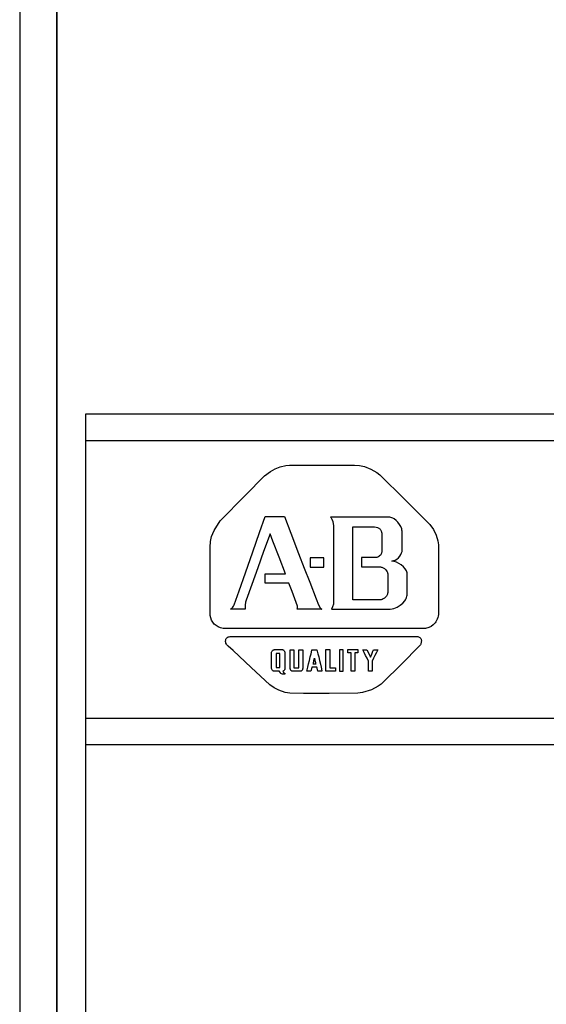
# Model space of a CAD drawing. Units: inches. Extents: x -6 to 124, y -6 to 168.
# Drawn here: x 25 to 29, y 101 to 108 of the extents above; entities that cross this region are included whole.
import ezdxf

# ---------------------------------------------------------------- set-up
doc = ezdxf.new("R2010")
doc.units = ezdxf.units.IN
doc.header["$MEASUREMENT"] = 0

# ---------------------------------------------------------------- blocks, each defined once
blk = doc.blocks.new('GHNFGSVDS')
for p, q in [((7.1293, 23.2073), (7.1656, 23.2275)), ((7.1656, 23.2275), (7.2042, 23.2424)), ((7.2042, 23.2424), (7.2456, 23.2517)), ((7.2456, 23.2517), (7.2748, 23.2545)), ((7.2748, 23.2545), (7.52, 23.2545)), ((7.52, 23.2545), (7.7651, 23.2545)), ((7.7651, 23.2545), (7.8031, 23.2518)), ((7.8031, 23.2518), (7.8402, 23.2437)), ((7.8402, 23.2437), (7.888, 23.2252)), ((6.9387, 23.0255), (7.0842, 23.1731)), ((7.0842, 23.1731), (7.1293, 23.2073)), ((7.888, 23.2252), (7.9334, 23.1985)), ((7.9334, 23.1985), (7.9551, 23.1823)), ((7.9551, 23.1823), (8.1451, 22.9942)), ((6.7504, 22.8327), (6.9387, 23.0255)), ((8.1451, 22.9942), (8.3244, 22.8168)), ((7.0481, 22.7449), (7.0905, 22.865)), ((7.0905, 22.865), (7.2079, 22.865)), ((7.2079, 22.865), (7.2349, 22.865)), ((7.2349, 22.865), (7.2834, 22.74)), ((7.7001, 22.8609), (7.5846, 22.8609)), ((7.5846, 22.8609), (7.5883, 22.8561)), ((7.5883, 22.8561), (7.5944, 22.8451)), ((7.8078, 22.8609), (7.7001, 22.8609)), ((7.9155, 22.8609), (7.8078, 22.8609)), ((8.0311, 22.8609), (7.9155, 22.8609)), ((8.0393, 22.8593), (8.0311, 22.8609)), ((8.0476, 22.8566), (8.0393, 22.8593)), ((8.0558, 22.8529), (8.0476, 22.8566)), ((6.7037, 22.7613), (6.7504, 22.8327)), ((7.5944, 22.8451), (7.601, 22.8274)), ((7.601, 22.8274), (7.6067, 22.7968)), ((7.6067, 22.7968), (7.6074, 22.6814)), ((7.7518, 22.7715), (7.7518, 22.7871)), ((7.7518, 22.7871), (7.8344, 22.7871)), ((7.8344, 22.7871), (7.9055, 22.7871)), ((7.9055, 22.7871), (7.9171, 22.7871)), ((7.9171, 22.7871), (7.9286, 22.7856)), ((7.9286, 22.7856), (7.9388, 22.7826)), ((7.9388, 22.7826), (7.9434, 22.7807)), ((7.9434, 22.7807), (7.9476, 22.7783)), ((8.0638, 22.8484), (8.0558, 22.8529)), ((8.0793, 22.8369), (8.0638, 22.8484)), ((8.0933, 22.8228), (8.0793, 22.8369)), ((8.1054, 22.8069), (8.0933, 22.8228)), ((8.115, 22.7898), (8.1054, 22.8069)), ((8.1215, 22.7722), (8.115, 22.7898)), ((8.3244, 22.8168), (8.3351, 22.8061)), ((8.3351, 22.8061), (8.3629, 22.7667)), ((6.6761, 22.6768), (6.6844, 22.7146)), ((6.6844, 22.7146), (6.7037, 22.7613)), ((6.9962, 22.598), (7.0481, 22.7449)), ((7.1266, 22.7358), (7.0784, 22.602)), ((7.1487, 22.6788), (7.1266, 22.7358)), ((7.2834, 22.74), (7.3427, 22.5869)), ((7.7518, 22.6838), (7.7518, 22.7715)), ((7.9476, 22.7783), (7.9515, 22.7757)), ((7.9515, 22.7757), (7.9551, 22.7728)), ((7.9551, 22.7728), (7.9583, 22.7697)), ((7.9583, 22.7697), (7.9611, 22.7663)), ((7.9611, 22.7663), (7.9636, 22.7626)), ((7.9636, 22.7626), (7.9657, 22.7588)), ((7.9657, 22.7588), (7.9675, 22.7547)), ((7.9675, 22.7547), (7.9688, 22.7505)), ((7.9688, 22.7505), (7.9697, 22.7461)), ((7.9697, 22.7461), (7.9703, 22.7415)), ((7.9703, 22.7415), (7.9703, 22.6693)), ((8.1233, 22.7634), (8.1215, 22.7722)), ((8.1242, 22.7548), (8.1233, 22.7634)), ((8.1239, 22.6027), (8.1242, 22.7169)), ((8.1242, 22.7169), (8.1242, 22.7548)), ((8.3629, 22.7667), (8.3831, 22.7244)), ((8.3831, 22.7244), (8.3955, 22.6821)), ((6.6744, 22.6352), (6.6761, 22.6768)), ((6.6744, 22.3843), (6.6744, 22.6352)), ((7.1953, 22.5585), (7.1487, 22.6788)), ((7.6074, 22.6814), (7.6074, 22.5497)), ((7.7518, 22.602), (7.7518, 22.6838)), ((7.9703, 22.6693), (7.9703, 22.5971)), ((8.3955, 22.6821), (8.3995, 22.6521)), ((8.3995, 22.6521), (8.3997, 22.3843)), ((6.9404, 22.4398), (6.9962, 22.598)), ((7.0784, 22.602), (7.0335, 22.4774)), ((7.2444, 22.4318), (7.1953, 22.5585)), ((7.3427, 22.5869), (7.3856, 22.4762)), ((7.7518, 22.5116), (7.7518, 22.602)), ((7.9339, 22.5566), (7.9266, 22.5553)), ((7.9412, 22.5591), (7.9339, 22.5566)), ((7.9483, 22.5628), (7.9412, 22.5591)), ((7.9549, 22.5676), (7.9483, 22.5628)), ((7.9606, 22.5735), (7.9549, 22.5676)), ((7.9631, 22.5768), (7.9606, 22.5735)), ((7.9653, 22.5804), (7.9631, 22.5768)), ((7.9672, 22.5842), (7.9653, 22.5804)), ((7.9687, 22.5883), (7.9672, 22.5842)), ((7.9697, 22.5926), (7.9687, 22.5883)), ((7.9703, 22.5971), (7.9697, 22.5926)), ((8.0977, 22.5545), (8.1079, 22.5659)), ((8.1079, 22.5659), (8.1157, 22.578)), ((8.1157, 22.578), (8.1211, 22.5905)), ((8.1211, 22.5905), (8.1228, 22.5966)), ((8.1228, 22.5966), (8.1239, 22.6027)), ((7.4336, 22.5534), (7.4307, 22.5534)), ((7.4307, 22.5534), (7.4307, 22.5352)), ((7.4307, 22.5352), (7.4307, 22.5182)), ((7.4307, 22.5182), (7.4307, 22.5013)), ((7.4307, 22.5013), (7.4307, 22.4851)), ((7.4307, 22.4851), (7.4307, 22.4831)), ((7.4307, 22.4831), (7.4499, 22.4831)), ((7.4499, 22.5534), (7.4336, 22.5534)), ((7.4651, 22.5534), (7.4499, 22.5534)), ((7.4499, 22.4831), (7.4651, 22.4831)), ((7.482, 22.5534), (7.4651, 22.5534)), ((7.4651, 22.4831), (7.482, 22.4831)), ((7.4988, 22.5534), (7.482, 22.5534)), ((7.482, 22.4831), (7.4988, 22.4831)), ((7.514, 22.5534), (7.4988, 22.5534)), ((7.4988, 22.4831), (7.514, 22.4831)), ((7.5333, 22.5534), (7.514, 22.5534)), ((7.514, 22.4831), (7.5304, 22.4831)), ((7.5304, 22.4831), (7.5333, 22.4831)), ((7.5333, 22.5514), (7.5333, 22.5534)), ((7.5333, 22.5352), (7.5333, 22.5514)), ((7.5333, 22.5182), (7.5333, 22.5352)), ((7.5333, 22.5013), (7.5333, 22.5182)), ((7.5333, 22.4831), (7.5333, 22.5013)), ((7.6074, 22.5497), (7.6074, 22.4079)), ((7.7518, 22.4212), (7.7518, 22.5116)), ((7.8547, 22.5553), (7.8183, 22.5553)), ((7.8183, 22.5553), (7.8183, 22.485)), ((7.8183, 22.485), (7.8895, 22.485)), ((7.9266, 22.5553), (7.8547, 22.5553)), ((7.8895, 22.485), (7.9608, 22.485)), ((7.9608, 22.485), (7.9661, 22.484)), ((7.9661, 22.484), (7.9714, 22.4825)), ((7.9714, 22.4825), (7.9814, 22.478)), ((8.0463, 22.5287), (8.055, 22.5305)), ((8.0547, 22.5282), (8.0463, 22.5287)), ((8.0636, 22.5266), (8.0547, 22.5282)), ((8.055, 22.5305), (8.0633, 22.533)), ((8.0633, 22.533), (8.0711, 22.5363)), ((8.0821, 22.5209), (8.0636, 22.5266)), ((8.0711, 22.5363), (8.0854, 22.5444)), ((8.1007, 22.5119), (8.0821, 22.5209)), ((8.0854, 22.5444), (8.0977, 22.5545)), ((8.1185, 22.5004), (8.1007, 22.5119)), ((8.1346, 22.4868), (8.1185, 22.5004)), ((8.1478, 22.4718), (8.1346, 22.4868)), ((6.8925, 22.3041), (6.9404, 22.4398)), ((7.0335, 22.4774), (6.9886, 22.3527)), ((7.0905, 22.4318), (7.2046, 22.4318)), ((7.0905, 22.3615), (7.0905, 22.4318)), ((7.2046, 22.4318), (7.2444, 22.4318)), ((7.3856, 22.4762), (7.4265, 22.3707)), ((7.6074, 22.4079), (7.6074, 22.2863)), ((7.7518, 22.3394), (7.7518, 22.4212)), ((7.9814, 22.478), (7.9908, 22.4719)), ((7.9908, 22.4719), (7.999, 22.4645)), ((7.999, 22.4645), (8.006, 22.4563)), ((8.006, 22.4563), (8.0113, 22.4476)), ((8.0113, 22.4476), (8.0133, 22.4431)), ((8.0133, 22.4431), (8.0147, 22.4386)), ((8.0147, 22.4386), (8.0156, 22.4342)), ((8.0156, 22.4342), (8.0159, 22.3605)), ((8.1531, 22.4638), (8.1478, 22.4718)), ((8.1574, 22.4558), (8.1531, 22.4638)), ((8.1605, 22.4476), (8.1574, 22.4558)), ((8.1622, 22.4394), (8.1605, 22.4476)), ((8.1622, 22.3832), (8.1622, 22.4394)), ((6.6744, 22.1182), (6.6744, 22.3843)), ((6.9886, 22.3527), (6.9457, 22.2336)), ((7.1505, 22.3615), (7.0905, 22.3615)), ((7.2691, 22.3615), (7.1505, 22.3615)), ((7.2929, 22.2997), (7.2691, 22.3615)), ((7.4265, 22.3707), (7.4752, 22.2449)), ((7.7518, 22.2361), (7.7518, 22.3394)), ((8.0159, 22.3605), (8.0159, 22.2912)), ((8.1622, 22.2722), (8.1622, 22.3832)), ((8.3997, 22.3843), (8.3997, 22.1405)), ((6.8556, 22.1973), (6.8925, 22.3041)), ((7.3331, 22.1893), (7.2929, 22.2997)), ((7.6074, 22.2863), (7.6072, 22.2112)), ((8.0062, 22.2644), (7.999, 22.2559)), ((8.0092, 22.2692), (8.0062, 22.2644)), ((8.0118, 22.2742), (8.0092, 22.2692)), ((8.0138, 22.2796), (8.0118, 22.2742)), ((8.0152, 22.2852), (8.0138, 22.2796)), ((8.0159, 22.2912), (8.0152, 22.2852)), ((8.1588, 22.255), (8.1612, 22.2638)), ((8.1612, 22.2638), (8.1622, 22.2722)), ((6.846, 22.1811), (6.8516, 22.1892)), ((6.8516, 22.1892), (6.8556, 22.1973)), ((6.9404, 22.219), (6.9374, 22.1948)), ((6.9374, 22.1948), (6.9384, 22.167)), ((6.9457, 22.2336), (6.9404, 22.219)), ((7.3339, 22.1796), (7.3331, 22.1893)), ((7.4752, 22.2449), (7.4934, 22.198)), ((7.4934, 22.198), (7.5057, 22.1769)), ((7.6058, 22.2028), (7.5988, 22.1826)), ((7.6072, 22.2112), (7.6058, 22.2028)), ((7.8064, 22.2361), (7.7518, 22.2361)), ((7.8918, 22.2361), (7.8064, 22.2361)), ((7.9627, 22.2361), (7.8918, 22.2361)), ((7.9661, 22.2366), (7.9627, 22.2361)), ((7.9738, 22.2391), (7.9661, 22.2366)), ((7.9822, 22.2432), (7.9738, 22.2391)), ((7.9908, 22.2488), (7.9822, 22.2432)), ((7.999, 22.2559), (7.9908, 22.2488)), ((8.0877, 22.1816), (8.1102, 22.1949)), ((8.1102, 22.1949), (8.1292, 22.2107)), ((8.1292, 22.2107), (8.1444, 22.2281)), ((8.1444, 22.2281), (8.1504, 22.2371)), ((8.1504, 22.2371), (8.1552, 22.2461)), ((8.1552, 22.2461), (8.1588, 22.255)), ((6.6785, 22.1001), (6.6744, 22.1182)), ((6.8283, 22.1658), (6.8384, 22.1732)), ((6.9385, 22.1658), (6.8283, 22.1658)), ((6.8384, 22.1732), (6.846, 22.1811)), ((6.9384, 22.167), (6.9385, 22.1658)), ((7.3318, 22.1658), (7.3334, 22.1728)), ((7.3944, 22.1658), (7.3318, 22.1658)), ((7.3334, 22.1728), (7.3339, 22.1796)), ((7.5181, 22.1658), (7.3944, 22.1658)), ((7.5057, 22.1769), (7.51, 22.1715)), ((7.51, 22.1715), (7.5131, 22.1687)), ((7.5131, 22.1687), (7.5147, 22.1675)), ((7.5147, 22.1675), (7.5163, 22.1665)), ((7.5163, 22.1665), (7.5181, 22.1658)), ((7.5988, 22.1826), (7.5903, 22.1658)), ((7.5903, 22.1658), (7.7014, 22.1658)), ((7.7014, 22.1658), (7.8406, 22.1658)), ((7.8406, 22.1658), (7.9664, 22.1658)), ((7.9664, 22.1658), (8.0344, 22.1665)), ((8.0344, 22.1665), (8.0487, 22.1685)), ((8.0487, 22.1685), (8.0623, 22.1718)), ((8.0623, 22.1718), (8.0877, 22.1816)), ((8.3978, 22.1134), (8.3947, 22.1016)), ((8.3997, 22.1258), (8.3978, 22.1134)), ((8.3997, 22.1405), (8.3997, 22.1258)), ((6.685, 22.083), (6.6785, 22.1001)), ((6.694, 22.0673), (6.685, 22.083)), ((6.7053, 22.0532), (6.694, 22.0673)), ((6.7189, 22.041), (6.7053, 22.0532)), ((6.7348, 22.0311), (6.7189, 22.041)), ((8.3434, 22.0351), (8.3265, 22.0264)), ((8.3594, 22.047), (8.3434, 22.0351)), ((8.3738, 22.0621), (8.3594, 22.047)), ((8.3801, 22.0709), (8.3738, 22.0621)), ((8.3858, 22.0804), (8.3801, 22.0709)), ((8.3907, 22.0906), (8.3858, 22.0804)), ((8.3947, 22.1016), (8.3907, 22.0906)), ((6.7529, 22.0238), (6.7348, 22.0311)), ((6.7732, 22.0194), (6.7529, 22.0238)), ((7.0582, 22.0194), (6.7732, 22.0194)), ((7.4071, 22.0194), (7.0582, 22.0194)), ((7.6594, 22.0194), (7.4071, 22.0194)), ((8.0083, 22.0194), (7.6594, 22.0194)), ((8.3013, 22.0199), (8.0083, 22.0194)), ((8.3096, 22.0212), (8.3013, 22.0199)), ((8.318, 22.0234), (8.3096, 22.0212)), ((8.3265, 22.0264), (8.318, 22.0234)), ((6.7903, 21.9265), (6.7913, 21.9325)), ((6.7904, 21.9203), (6.7903, 21.9265)), ((6.7914, 21.914), (6.7904, 21.9203)), ((6.7913, 21.9325), (6.7932, 21.9382)), ((6.7934, 21.9079), (6.7914, 21.914)), ((6.7932, 21.9382), (6.7961, 21.9435)), ((6.7964, 21.9019), (6.7934, 21.9079)), ((6.7961, 21.9435), (6.7999, 21.9482)), ((6.8003, 21.8962), (6.7964, 21.9019)), ((6.7999, 21.9482), (6.8048, 21.9522)), ((6.8053, 21.891), (6.8003, 21.8962)), ((6.8048, 21.9522), (6.8106, 21.9553)), ((6.8112, 21.8864), (6.8053, 21.891)), ((6.8106, 21.9553), (6.8174, 21.9576)), ((6.848, 21.852), (6.8112, 21.8864)), ((6.8174, 21.9576), (6.8252, 21.9587)), ((6.8252, 21.9587), (6.834, 21.9586)), ((6.834, 21.9586), (7.0969, 21.9586)), ((7.0969, 21.9586), (7.3051, 21.9586)), ((7.3051, 21.9586), (7.5352, 21.9586)), ((7.5352, 21.9586), (7.7652, 21.9586)), ((7.7652, 21.9586), (7.9734, 21.9586)), ((7.9734, 21.9586), (8.1966, 21.9586)), ((8.2591, 21.8902), (8.1166, 21.7477)), ((8.1966, 21.9586), (8.2431, 21.9582)), ((8.2431, 21.9582), (8.249, 21.9568)), ((8.249, 21.9568), (8.2542, 21.9546)), ((8.2542, 21.9546), (8.2586, 21.9517)), ((8.2586, 21.9517), (8.2623, 21.9481)), ((8.2624, 21.8954), (8.2591, 21.8902)), ((8.2623, 21.9481), (8.2653, 21.944)), ((8.2652, 21.9008), (8.2624, 21.8954)), ((8.2673, 21.9064), (8.2652, 21.9008)), ((8.2653, 21.944), (8.2675, 21.9394)), ((8.2689, 21.9121), (8.2673, 21.9064)), ((8.2675, 21.9394), (8.2691, 21.9344)), ((8.2699, 21.9179), (8.2689, 21.9121)), ((8.2691, 21.9344), (8.27, 21.9291)), ((8.2703, 21.9236), (8.2699, 21.9179)), ((8.27, 21.9291), (8.2703, 21.9236)), ((6.984, 21.7247), (6.848, 21.852)), ((7.1371, 21.8312), (7.1373, 21.8363)), ((7.1371, 21.8056), (7.1371, 21.8312)), ((7.1373, 21.8363), (7.1376, 21.8384)), ((7.1376, 21.8384), (7.1382, 21.8406)), ((7.1382, 21.8406), (7.14, 21.8449)), ((7.14, 21.8449), (7.1427, 21.8491)), ((7.1427, 21.8491), (7.146, 21.8528)), ((7.146, 21.8528), (7.1479, 21.8545)), ((7.1479, 21.8545), (7.15, 21.856)), ((7.15, 21.856), (7.1522, 21.8573)), ((7.1522, 21.8573), (7.1545, 21.8583)), ((7.1545, 21.8583), (7.157, 21.8591)), ((7.157, 21.8591), (7.1595, 21.8596)), ((7.1595, 21.8596), (7.1622, 21.8598)), ((7.1622, 21.8598), (7.1907, 21.8598)), ((7.1748, 21.8301), (7.1741, 21.8301)), ((7.1741, 21.8301), (7.1741, 21.817)), ((7.1741, 21.817), (7.1741, 21.8026)), ((7.1878, 21.8301), (7.1748, 21.8301)), ((7.2015, 21.8301), (7.1878, 21.8301)), ((7.1907, 21.8598), (7.2151, 21.8598)), ((7.2015, 21.817), (7.2015, 21.8301)), ((7.2015, 21.8026), (7.2015, 21.817)), ((7.2151, 21.8598), (7.2213, 21.8596)), ((7.2213, 21.8596), (7.2234, 21.8591)), ((7.2234, 21.8591), (7.2254, 21.8583)), ((7.2254, 21.8583), (7.2274, 21.8572)), ((7.2274, 21.8572), (7.2293, 21.8558)), ((7.2293, 21.8558), (7.2311, 21.8543)), ((7.2311, 21.8543), (7.2342, 21.8507)), ((7.2342, 21.8507), (7.2368, 21.8466)), ((7.2368, 21.8466), (7.2386, 21.8423)), ((7.2386, 21.8423), (7.2391, 21.8402)), ((7.2391, 21.8402), (7.2395, 21.8382)), ((7.2395, 21.8362), (7.2393, 21.8343)), ((7.2393, 21.8343), (7.2393, 21.805)), ((7.2395, 21.8382), (7.2395, 21.8362)), ((7.2799, 21.8552), (7.2799, 21.8594)), ((7.2799, 21.8594), (7.3022, 21.8585)), ((7.2799, 21.8321), (7.2799, 21.8552)), ((7.2799, 21.8105), (7.2799, 21.8321)), ((7.3022, 21.8585), (7.3073, 21.8583)), ((7.3073, 21.8583), (7.3073, 21.8328)), ((7.3073, 21.8328), (7.3073, 21.8016)), ((7.3447, 21.8497), (7.3447, 21.8594)), ((7.3447, 21.8594), (7.3681, 21.8594)), ((7.3447, 21.8239), (7.3447, 21.8497)), ((7.3447, 21.8023), (7.3447, 21.8239)), ((7.3681, 21.8594), (7.3735, 21.8594)), ((7.3735, 21.8594), (7.3735, 21.833)), ((7.3735, 21.833), (7.3735, 21.8007)), ((7.4308, 21.8046), (7.4364, 21.8288)), ((7.4364, 21.8288), (7.4424, 21.8548)), ((7.4424, 21.8548), (7.4435, 21.8594)), ((7.4435, 21.8594), (7.4685, 21.8594)), ((7.4685, 21.8594), (7.4812, 21.8594)), ((7.4812, 21.8594), (7.4885, 21.8287)), ((7.4885, 21.8287), (7.4943, 21.8045)), ((7.5491, 21.8549), (7.5491, 21.8595)), ((7.5491, 21.8595), (7.5706, 21.8595)), ((7.5491, 21.8289), (7.5491, 21.8549)), ((7.5491, 21.8047), (7.5491, 21.8289)), ((7.5706, 21.8595), (7.5781, 21.8595)), ((7.5781, 21.8595), (7.5781, 21.8339)), ((7.5781, 21.8339), (7.5781, 21.8025)), ((7.6593, 21.8594), (7.652, 21.8594)), ((7.652, 21.8594), (7.652, 21.8392)), ((7.652, 21.8392), (7.652, 21.8172)), ((7.652, 21.8172), (7.652, 21.7914)), ((7.6803, 21.8594), (7.6593, 21.8594)), ((7.6803, 21.8392), (7.6803, 21.8594)), ((7.6803, 21.8172), (7.6803, 21.8392)), ((7.6803, 21.7914), (7.6803, 21.8172)), ((7.7144, 21.8353), (7.7153, 21.8567)), ((7.7175, 21.8353), (7.7144, 21.8353)), ((7.7153, 21.8567), (7.7154, 21.8598)), ((7.7154, 21.8598), (7.7406, 21.8598)), ((7.7391, 21.8353), (7.7175, 21.8353)), ((7.7391, 21.8255), (7.7391, 21.8353)), ((7.7391, 21.7993), (7.7391, 21.8255)), ((7.7406, 21.8598), (7.7653, 21.8598)), ((7.7653, 21.8598), (7.7884, 21.8598)), ((7.769, 21.8353), (7.7674, 21.8353)), ((7.7674, 21.8353), (7.7674, 21.8092)), ((7.7905, 21.8353), (7.769, 21.8353)), ((7.7884, 21.8598), (7.7905, 21.8598)), ((7.7905, 21.8598), (7.7905, 21.8383)), ((7.7905, 21.8383), (7.7905, 21.8353)), ((7.8383, 21.8372), (7.8268, 21.8594)), ((7.8268, 21.8594), (7.8504, 21.8594)), ((7.849, 21.8165), (7.8383, 21.8372)), ((7.8597, 21.7957), (7.849, 21.8165)), ((7.8504, 21.8594), (7.8586, 21.8594)), ((7.8586, 21.8594), (7.8696, 21.8352)), ((7.8696, 21.8352), (7.8801, 21.8124)), ((7.8801, 21.8124), (7.8851, 21.8015)), ((7.8851, 21.8015), (7.8951, 21.8256)), ((7.8951, 21.8256), (7.9046, 21.8485)), ((7.9046, 21.8485), (7.9091, 21.8594)), ((7.9091, 21.8594), (7.9327, 21.8594)), ((7.9197, 21.8165), (7.9094, 21.7957)), ((7.9299, 21.8372), (7.9197, 21.8165)), ((7.9409, 21.8594), (7.9299, 21.8372)), ((7.9327, 21.8594), (7.9409, 21.8594)), ((7.1371, 21.7788), (7.1371, 21.8056)), ((7.1371, 21.7521), (7.1371, 21.7788)), ((7.1371, 21.7234), (7.1371, 21.7521)), ((7.1741, 21.8026), (7.1741, 21.7858)), ((7.1741, 21.7858), (7.1741, 21.7682)), ((7.1741, 21.7682), (7.1741, 21.7513)), ((7.1741, 21.7513), (7.1741, 21.737)), ((7.1741, 21.737), (7.1741, 21.7238)), ((7.2015, 21.7858), (7.2015, 21.8026)), ((7.2015, 21.7682), (7.2015, 21.7858)), ((7.2015, 21.7513), (7.2015, 21.7682)), ((7.2015, 21.737), (7.2015, 21.7513)), ((7.2015, 21.7238), (7.2015, 21.737)), ((7.2393, 21.805), (7.2393, 21.7778)), ((7.2393, 21.7778), (7.2393, 21.7505)), ((7.2393, 21.7505), (7.2393, 21.7244)), ((7.2799, 21.7866), (7.2799, 21.8105)), ((7.2799, 21.7627), (7.2799, 21.7866)), ((7.2799, 21.7411), (7.2799, 21.7627)), ((7.2799, 21.7137), (7.2799, 21.7411)), ((7.3073, 21.8016), (7.3073, 21.7791)), ((7.3073, 21.7791), (7.3073, 21.7479)), ((7.3073, 21.7479), (7.3073, 21.7263)), ((7.3447, 21.7795), (7.3447, 21.8023)), ((7.3447, 21.7481), (7.3447, 21.7795)), ((7.3447, 21.7224), (7.3447, 21.7481)), ((7.3735, 21.8007), (7.3735, 21.7773)), ((7.3735, 21.7773), (7.3735, 21.755)), ((7.3735, 21.755), (7.3735, 21.7285)), ((7.4128, 21.7269), (7.4184, 21.7511)), ((7.4184, 21.7511), (7.4246, 21.7779)), ((7.4246, 21.7779), (7.4308, 21.8046)), ((7.453, 21.7501), (7.4541, 21.7558)), ((7.4592, 21.7501), (7.453, 21.7501)), ((7.4541, 21.7558), (7.4552, 21.7621)), ((7.4552, 21.7621), (7.4566, 21.7694)), ((7.4566, 21.7694), (7.4581, 21.7771)), ((7.4581, 21.7771), (7.4595, 21.7844)), ((7.4652, 21.7501), (7.4592, 21.7501)), ((7.4595, 21.7844), (7.4607, 21.7907)), ((7.4607, 21.7907), (7.4618, 21.7964)), ((7.4618, 21.7964), (7.463, 21.7907)), ((7.463, 21.7907), (7.4643, 21.7844)), ((7.4643, 21.7844), (7.4658, 21.7771)), ((7.4715, 21.7501), (7.4652, 21.7501)), ((7.4658, 21.7771), (7.4674, 21.7694)), ((7.4674, 21.7694), (7.469, 21.7621)), ((7.469, 21.7621), (7.4703, 21.7558)), ((7.4703, 21.7558), (7.4715, 21.7501)), ((7.4943, 21.8045), (7.5006, 21.7777)), ((7.5006, 21.7777), (7.507, 21.7509)), ((7.507, 21.7509), (7.5128, 21.7266)), ((7.5491, 21.778), (7.5491, 21.8047)), ((7.5491, 21.7513), (7.5491, 21.778)), ((7.5491, 21.7271), (7.5491, 21.7513)), ((7.5781, 21.8025), (7.5781, 21.7798)), ((7.5781, 21.7798), (7.5781, 21.7581)), ((7.5781, 21.7581), (7.5781, 21.7324)), ((7.652, 21.7914), (7.652, 21.7644)), ((7.652, 21.7644), (7.652, 21.7386)), ((7.652, 21.7386), (7.652, 21.7166)), ((7.6803, 21.7644), (7.6803, 21.7914)), ((7.6803, 21.7386), (7.6803, 21.7644)), ((7.6803, 21.7166), (7.6803, 21.7386)), ((7.7391, 21.7774), (7.7391, 21.7993)), ((7.7391, 21.7543), (7.7391, 21.7774)), ((7.7391, 21.7224), (7.7391, 21.7543)), ((7.7674, 21.8092), (7.7674, 21.7774)), ((7.7674, 21.7774), (7.7674, 21.7543)), ((7.7674, 21.7543), (7.7674, 21.7323)), ((7.8711, 21.7735), (7.8597, 21.7957)), ((7.8711, 21.7713), (7.8711, 21.7735)), ((7.8711, 21.7475), (7.8711, 21.7713)), ((7.8711, 21.722), (7.8711, 21.7475)), ((7.9094, 21.7957), (7.8985, 21.7735)), ((7.8985, 21.7735), (7.8985, 21.7476)), ((7.8985, 21.7476), (7.8985, 21.7223)), ((8.1166, 21.7477), (7.9822, 21.6133)), ((7.1251, 21.5925), (6.984, 21.7247)), ((7.1374, 21.7209), (7.1371, 21.7234)), ((7.1384, 21.7159), (7.1374, 21.7209)), ((7.14, 21.7111), (7.1384, 21.7159)), ((7.1421, 21.7068), (7.14, 21.7111)), ((7.1448, 21.703), (7.1421, 21.7068)), ((7.1464, 21.7014), (7.1448, 21.703)), ((7.1481, 21.6999), (7.1464, 21.7014)), ((7.1499, 21.6987), (7.1481, 21.6999)), ((7.1518, 21.6977), (7.1499, 21.6987)), ((7.1539, 21.697), (7.1518, 21.6977)), ((7.1561, 21.6965), (7.1539, 21.697)), ((7.1713, 21.6964), (7.1561, 21.6965)), ((7.1969, 21.6964), (7.1713, 21.6964)), ((7.1741, 21.7238), (7.1878, 21.7238)), ((7.1878, 21.7238), (7.2007, 21.7238)), ((7.198, 21.6944), (7.1969, 21.6964)), ((7.205, 21.6841), (7.198, 21.6944)), ((7.2007, 21.7238), (7.2015, 21.7238)), ((7.2092, 21.6799), (7.205, 21.6841)), ((7.2141, 21.6763), (7.2092, 21.6799)), ((7.2201, 21.6732), (7.2141, 21.6763)), ((7.2384, 21.6732), (7.2201, 21.6732)), ((7.2243, 21.6965), (7.223, 21.6964)), ((7.223, 21.6964), (7.2252, 21.6915)), ((7.2256, 21.6969), (7.2243, 21.6965)), ((7.2252, 21.6915), (7.2278, 21.6878)), ((7.2271, 21.6976), (7.2256, 21.6969)), ((7.2285, 21.6985), (7.2271, 21.6976)), ((7.2278, 21.6878), (7.2296, 21.6858)), ((7.23, 21.6996), (7.2285, 21.6985)), ((7.2296, 21.6858), (7.2316, 21.6841)), ((7.2327, 21.7024), (7.23, 21.6996)), ((7.2316, 21.6841), (7.2337, 21.6828)), ((7.2353, 21.7059), (7.2327, 21.7024)), ((7.2337, 21.6828), (7.2372, 21.6813)), ((7.2373, 21.7099), (7.2353, 21.7059)), ((7.2372, 21.6813), (7.2384, 21.681)), ((7.2388, 21.7143), (7.2373, 21.7099)), ((7.2384, 21.681), (7.2384, 21.6732)), ((7.2392, 21.7165), (7.2388, 21.7143)), ((7.2394, 21.7189), (7.2392, 21.7165)), ((7.2393, 21.7244), (7.2394, 21.7189)), ((7.2805, 21.7113), (7.2799, 21.7137)), ((7.282, 21.7072), (7.2805, 21.7113)), ((7.2836, 21.7043), (7.282, 21.7072)), ((7.2856, 21.7016), (7.2836, 21.7043)), ((7.2867, 21.7004), (7.2856, 21.7016)), ((7.288, 21.6992), (7.2867, 21.7004)), ((7.2894, 21.6983), (7.288, 21.6992)), ((7.291, 21.6975), (7.2894, 21.6983)), ((7.2926, 21.6969), (7.291, 21.6975)), ((7.2944, 21.6965), (7.2926, 21.6969)), ((7.3074, 21.6964), (7.2944, 21.6965)), ((7.3073, 21.7263), (7.3073, 21.7224)), ((7.3073, 21.7224), (7.3291, 21.7224)), ((7.3306, 21.6964), (7.3074, 21.6964)), ((7.3291, 21.7224), (7.3447, 21.7224)), ((7.3568, 21.6965), (7.3306, 21.6964)), ((7.3584, 21.6968), (7.3568, 21.6965)), ((7.3601, 21.6974), (7.3584, 21.6968)), ((7.3617, 21.6981), (7.3601, 21.6974)), ((7.3633, 21.699), (7.3617, 21.6981)), ((7.3648, 21.7001), (7.3633, 21.699)), ((7.3662, 21.7014), (7.3648, 21.7001)), ((7.3676, 21.7028), (7.3662, 21.7014)), ((7.3688, 21.7043), (7.3676, 21.7028)), ((7.371, 21.7079), (7.3688, 21.7043)), ((7.3718, 21.7098), (7.371, 21.7079)), ((7.3725, 21.7119), (7.3718, 21.7098)), ((7.373, 21.714), (7.3725, 21.7119)), ((7.3734, 21.7163), (7.373, 21.714)), ((7.3735, 21.7285), (7.3734, 21.7163)), ((7.4057, 21.6964), (7.4128, 21.7269)), ((7.4112, 21.6964), (7.4057, 21.6964)), ((7.4347, 21.6964), (7.4112, 21.6964)), ((7.4369, 21.7046), (7.4347, 21.6964)), ((7.4431, 21.7282), (7.4369, 21.7046)), ((7.4556, 21.7282), (7.4431, 21.7282)), ((7.4804, 21.7282), (7.4556, 21.7282)), ((7.4825, 21.7199), (7.4804, 21.7282)), ((7.4885, 21.696), (7.4825, 21.7199)), ((7.4967, 21.696), (7.4885, 21.696)), ((7.5201, 21.696), (7.4967, 21.696)), ((7.5128, 21.7266), (7.519, 21.7006)), ((7.519, 21.7006), (7.5201, 21.696)), ((7.5491, 21.6965), (7.5491, 21.7271)), ((7.5511, 21.6965), (7.5491, 21.6965)), ((7.5732, 21.6965), (7.5511, 21.6965)), ((7.5968, 21.6965), (7.5732, 21.6965)), ((7.5781, 21.7324), (7.5781, 21.7228)), ((7.5781, 21.7228), (7.5995, 21.7228)), ((7.6209, 21.6965), (7.5968, 21.6965)), ((7.5995, 21.7228), (7.6209, 21.7228)), ((7.6209, 21.7228), (7.6209, 21.7014)), ((7.6209, 21.7014), (7.6209, 21.6965)), ((7.652, 21.7166), (7.652, 21.6964)), ((7.652, 21.6964), (7.673, 21.6964)), ((7.673, 21.6964), (7.6803, 21.6964)), ((7.6803, 21.6964), (7.6803, 21.7166)), ((7.7391, 21.6964), (7.7391, 21.7224)), ((7.7464, 21.6964), (7.7391, 21.6964)), ((7.7674, 21.6964), (7.7464, 21.6964)), ((7.7674, 21.7323), (7.7674, 21.7062)), ((7.7674, 21.7062), (7.7674, 21.6964)), ((7.8711, 21.696), (7.8711, 21.722)), ((7.8745, 21.696), (7.8711, 21.696)), ((7.8985, 21.6964), (7.8745, 21.696)), ((7.8985, 21.7223), (7.8985, 21.6986)), ((7.8985, 21.6986), (7.8985, 21.6964)), ((7.1569, 21.5703), (7.1251, 21.5925)), ((7.9656, 21.5975), (7.9449, 21.5827)), ((7.9822, 21.6133), (7.9656, 21.5975)), ((7.1927, 21.552), (7.1569, 21.5703)), ((7.2418, 21.5352), (7.1927, 21.552)), ((7.2759, 21.5296), (7.2418, 21.5352)), ((7.3789, 21.5292), (7.2759, 21.5296)), ((7.5743, 21.5292), (7.3789, 21.5292)), ((7.7901, 21.5296), (7.5743, 21.5292)), ((7.8255, 21.5352), (7.7901, 21.5296)), ((7.8939, 21.5569), (7.8255, 21.5352)), ((7.9449, 21.5827), (7.8939, 21.5569))]:
    blk.add_line(p, q)

msp = doc.modelspace()

# ---------------------------------------------------------------- linework, layer by layer
for p, q in [((25, 131.0474), (25, 41.0474)), ((25, 131.0474), (25, 41.0474)), ((25.2813, 125.0005), (25.2813, 47.0942)), ((25.2813, 47.0826), (25.2813, 124.9889)), ((25.4996, 93.6134), (25.4996, 105.2734)), ((25.4996, 105.2734), (49.7188, 105.2734)), ((25.4996, 105.0734), (49.7188, 105.0734)), ((25.4996, 102.9734), (49.7188, 102.9734)), ((25.4996, 102.7734), (49.7188, 102.7734))]:
    msp.add_line(p, q)

# ---------------------------------------------------------------- block references
at = {"xscale": 0.999998000000005, "yscale": 0.999998000000005, "zscale": 0.999998}
msp.add_blockref('GHNFGSVDS', (19.7653, 81.6316), dxfattribs=at)

doc.saveas('drawing.dxf')
